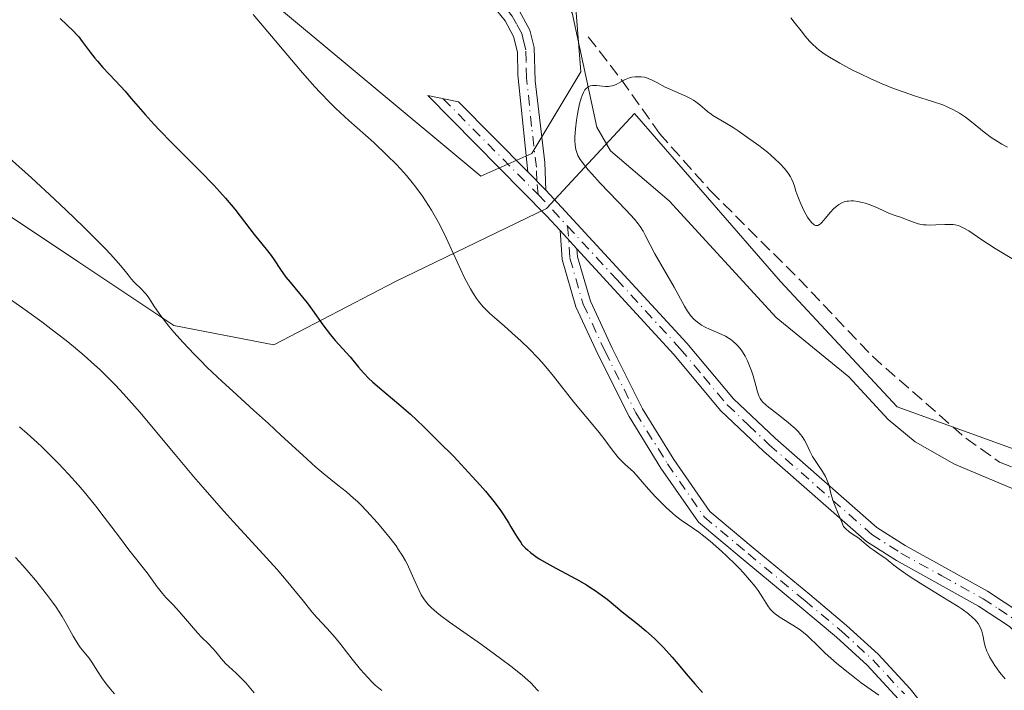
# Model space of a CAD drawing. Units: metres. Extents: x 622261 to 625747, y 4662409 to 4664783.
# Drawn here: x 622667 to 622794, y 4663437 to 4663524 of the extents above; entities that cross this region are included whole.
import ezdxf

# ---------------------------------------------------------------- set-up
doc = ezdxf.new("R2010")
doc.units = ezdxf.units.M
doc.header["$MEASUREMENT"] = 0
doc.linetypes.add('DGN Style 3', pattern=[2.307223458686699, 1.648016756204785, -0.6592067024819142])
doc.linetypes.add('DGN Style 4', pattern=[2.6384748266838614, 1.318413404963828, -0.6592067024819142, 0.001648016756204785, -0.6592067024819142])
for name, color, linetype, lineweight in [('Arbolado forestal CxS', 92, 'Continuous', 0), ('Camino Cxs', 7, 'Continuous', 0), ('Camino eje', 30, 'DGN Style 4', 13), ('Corriente natural lineal', 142, 'Continuous', 13), ('Curva de nivel maestra', 30, 'Continuous', 30), ('Curva de nivel normal', 30, 'Continuous', 0), ('Matorral CxS', 135, 'Continuous', 0), ('Senda', 7, 'DGN Style 3', 0)]:
    doc.layers.add(name, color=color, linetype=linetype, lineweight=lineweight)

msp = doc.modelspace()

# ---------------------------------------------------------------- linework, layer by layer
at = {"layer": 'Arbolado forestal CxS', "color": 92, "linetype": 'Continuous', "lineweight": 0}
for points in [[(622665.2739000004, 4663554.7775, 370.9349999999977), (622682.1863000002, 4663540.670100001, 369.9925999999978), (622726.6091, 4663503.614700001, 367.4804000000004), (622733.1908999998, 4663506.524900001, 366.6015000000043), (622739.5409000004, 4663517.112700001, 365.8812000000034), (622738.4829000002, 4663530.877699999, 368.2664999999979), (622712.0261000004, 4663559.4647, 370.1497999999993), (622694.0355000002, 4663572.170499999, 370.9634999999981), (622679.2203000003, 4663586.993100001, 371.6684999999998), (622654.8800999997, 4663620.875299999, 374.2590999999957)], [(622654.8800999997, 4663620.875299999, 374.2590999999957), (622679.2203000003, 4663586.993100001, 371.6684999999998), (622694.0355000002, 4663572.170499999, 370.9634999999981), (622712.0261000004, 4663559.4647, 370.1497999999993), (622738.4829000002, 4663530.877699999, 368.2664999999979), (622739.5409000004, 4663517.112700001, 365.8812000000034), (622733.1908999998, 4663506.524900001, 366.6015000000043), (622726.6091, 4663503.614700001, 367.4804000000004), (622682.1863000002, 4663540.670100001, 369.9925999999978), (622665.2739000004, 4663554.7775, 370.9349999999977)], [(622665.2739000004, 4663554.7775, 370.9349999999977), (622682.1863000002, 4663540.670100001, 369.9925999999978), (622726.6091, 4663503.614700001, 367.4804000000004), (622733.1908999998, 4663506.524900001, 366.6015000000043), (622739.5409000004, 4663517.112700001, 365.8812000000034), (622738.4829000002, 4663530.877699999, 368.2664999999979), (622712.0261000004, 4663559.4647, 370.1497999999993), (622694.0355000002, 4663572.170499999, 370.9634999999981), (622679.2203000003, 4663586.993100001, 371.6684999999998), (622654.8800999997, 4663620.875299999, 374.2590999999957)], [(622665.2739000004, 4663554.7775, 370.9349999999977), (622682.1863000002, 4663540.670100001, 369.9925999999978), (622726.6091, 4663503.614700001, 367.4804000000004), (622733.1908999998, 4663506.524900001, 366.6015000000043), (622739.5409000004, 4663517.112700001, 365.8812000000034), (622738.4829000002, 4663530.877699999, 368.2664999999979), (622712.0261000004, 4663559.4647, 370.1497999999993), (622694.0355000002, 4663572.170499999, 370.9634999999981), (622679.2203000003, 4663586.993100001, 371.6684999999998), (622654.8800999997, 4663620.875299999, 374.2590999999957)], [(622610.4313000003, 4663518.170299999, 378.4559000000008), (622623.6741000004, 4663515.8377, 379.6912000000011), (622637.5654999996, 4663511.7335, 380.8813999999985), (622657.4556999998, 4663503.8409, 381.2638000000007), (622674.5040999996, 4663492.475099999, 380.9348000000027), (622686.8170999996, 4663484.2667, 379.9663), (622699.7615, 4663481.7411, 377.2498999999953), (622715.5475000005, 4663489.950099999, 371.8815999999933), (622735.1217, 4663499.421900001, 366.6913999999961), (622746.4877000004, 4663511.7349, 364.9618000000046), (622765.4304999998, 4663489.9507, 363.1212999999989), (622780.5245000003, 4663473.7053, 361.5926999999938), (622795.6880999999, 4663468.246300001, 360.9397999999928), (622819.3435000004, 4663460.9681, 360.0696999999927), (622837.5395000001, 4663442.165100001, 358.3494999999967), (622847.8507000003, 4663414.263900001, 355.4575000000041), (622865.4402999999, 4663390.0021, 355.5923000000039), (622882.4234999996, 4663371.199100001, 353.747000000003), (622901.2260999996, 4663348.756899999, 352.3837000000058), (622920.6353000002, 4663320.855699999, 351.4229999999953), (622935.7987000003, 4663302.6591, 349.9559000000008), (622941.8640999999, 4663288.1019, 351.6855000000069), (622946.4753000002, 4663282.384099999, 350.9726999999984)], [(622882.4234999996, 4663371.199100001, 353.747000000003), (622865.4402999999, 4663390.0021, 355.5923000000039), (622847.8507000003, 4663414.263900001, 355.4575000000041), (622837.5395000001, 4663442.165100001, 358.3494999999967), (622819.3435000004, 4663460.9681, 360.0696999999927), (622795.6880999999, 4663468.246300001, 360.9397999999928), (622780.5245000003, 4663473.7053, 361.5926999999938), (622765.4304999998, 4663489.9507, 363.1212999999989), (622746.4877000004, 4663511.7349, 364.9618000000046), (622735.1217, 4663499.421900001, 366.6913999999961), (622715.5475000005, 4663489.950099999, 371.8815999999933), (622699.7615, 4663481.7411, 377.2498999999953), (622686.8170999996, 4663484.2667, 379.9663), (622674.5040999996, 4663492.475099999, 380.9348000000027), (622657.4556999998, 4663503.8409, 381.2638000000007)]]:
    msp.add_polyline3d(points, dxfattribs=at)
at = {"layer": 'Camino Cxs', "color": 7, "linetype": 'Continuous', "lineweight": 0, "extrusion": (0.05802422846529106, -0.05876812885393927, 0.9965839131463113), "elevation": -237566.3925445539, "flags": 128}
msp.add_lwpolyline([(3719659.36865177, 2871195.478134536), (3719659.36865177, 2871192.136177624)], dxfattribs=at)
msp.add_lwpolyline([(3719659.36865177, 2871195.478134536), (3719659.36865177, 2871192.136177624)], dxfattribs=at)
at = {"layer": 'Camino Cxs', "color": 7, "linetype": 'Continuous', "lineweight": 0, "extrusion": (0.0121974025583604, -0.01332423269656707, 0.9998368307848422), "elevation": -54175.10662766478, "flags": 128}
msp.add_lwpolyline([(622686.0690900724, 4663188.678160362), (622688.2410372422, 4663186.305949777)], dxfattribs=at)
msp.add_lwpolyline([(622686.0690900724, 4663188.678160362), (622688.2410372422, 4663186.305949777)], dxfattribs=at)
at = {"layer": 'Camino Cxs', "color": 7, "linetype": 'Continuous', "lineweight": 0}
for points in [[(622660.8101000005, 4663571.0601, 372.3568999999989), (622667.6101000002, 4663570.670100001, 372.0169000000024), (622680.8800999997, 4663568.690099999, 370.678700000004), (622684.3701, 4663567.350099999, 370.7106000000058), (622691.9401000004, 4663560.540100001, 370.2128999999986), (622702.0401, 4663552.020099999, 369.9263999999966), (622718.2200999996, 4663539.0801, 369.2148000000016), (622728.0401, 4663529.4301, 368.0310000000027), (622731.6101000002, 4663524.9901, 367.3090999999986), (622732.9501, 4663522.530099999, 366.6891000000033), (622733.5201000003, 4663520.280099999, 366.5374000000011), (622733.6501000002, 4663515.960100001, 366.3237999999984), (622734.8901000004, 4663505.390100001, 366.1968000000052), (622735.0201000003, 4663501.780099999, 366.4135999999999)], [(622732.6801000005, 4663504.1501, 366.6895999999979), (622731.3901000004, 4663516.7301, 366.8334999999934), (622731.3400999998, 4663519.690099999, 366.9471000000049), (622730.8400999998, 4663521.700099999, 367.1371999999974), (622729.7301000003, 4663523.7301, 367.5546000000031), (622726.3701, 4663527.920100001, 368.5204999999987), (622716.7301000003, 4663537.390100001, 369.1627000000008), (622700.6201, 4663550.280099999, 369.7709000000032), (622690.4600999998, 4663558.850099999, 369.9962999999989), (622683.1801000005, 4663565.4001, 370.5117000000027), (622680.2901, 4663566.5101, 370.7912999999971), (622670.1700999998, 4663568.130100001, 371.7087999999931), (622664.2500999998, 4663568.780099999, 372.3178999999946)], [(622731.6101000002, 4663524.9901, 367.3090999999986), (622732.9501, 4663522.530099999, 366.6891000000033), (622733.5201000003, 4663520.280099999, 366.5374000000011), (622733.6501000002, 4663515.960100001, 366.3237999999984), (622734.8901000004, 4663505.390100001, 366.1968000000052), (622735.0201000003, 4663501.780099999, 366.4135999999999), (622732.6801000005, 4663504.1501, 366.6895999999979), (622731.3901000004, 4663516.7301, 366.8334999999934), (622731.3400999998, 4663519.690099999, 366.9471000000049), (622730.8400999998, 4663521.700099999, 367.1371999999974), (622729.7301000003, 4663523.7301, 367.5546000000031), (622726.3701, 4663527.920100001, 368.5204999999987)], [(622795.0800999999, 4663445.2301, 363.7912999999971), (622791.0601000005, 4663447.880100001, 364.3539000000019), (622780.4200999998, 4663453.790100001, 365.1496999999945), (622776.5500999996, 4663456.280099999, 365.3709999999992), (622763.2100999998, 4663467.970100001, 366.023199999996), (622757.7001, 4663473.1801, 366.3552000000054), (622751.5800999999, 4663480.5001, 366.3815999999933), (622739.0478999997, 4663494.1895, 366.6361000000034), (622736.8765000004, 4663496.5615, 366.6941999999981), (622735.1201, 4663498.4801, 366.7311000000045), (622719.7500999998, 4663514.040100001, 368.2897999999986), (622723.7100999998, 4663513.220100001, 367.6255999999994), (622732.6801000005, 4663504.1501, 366.6895999999979), (622735.0201000003, 4663501.780099999, 366.4135999999999), (622753.2701000003, 4663481.9801, 365.8907999999938), (622759.3400999998, 4663474.7301, 365.7976999999955), (622764.7200999996, 4663469.630100001, 365.448000000004), (622777.9001000002, 4663458.0801, 364.5820999999996), (622781.5701000001, 4663455.720100001, 364.4253000000026), (622792.2301000003, 4663449.8201, 363.6760999999969), (622796.5301000001, 4663446.9801, 363.290599999993)], [(622736.8765000004, 4663496.5615, 366.6941999999981), (622735.1201, 4663498.4801, 366.7311000000045), (622719.7500999998, 4663514.040100001, 368.2897999999986), (622723.7100999998, 4663513.220100001, 367.6255999999994), (622732.6801000005, 4663504.1501, 366.6895999999979)], [(622735.0201000003, 4663501.780099999, 366.4135999999999), (622753.2701000003, 4663481.9801, 365.8907999999938), (622759.3400999998, 4663474.7301, 365.7976999999955), (622764.7200999996, 4663469.630100001, 365.448000000004), (622777.9001000002, 4663458.0801, 364.5820999999996), (622781.5701000001, 4663455.720100001, 364.4253000000026), (622792.2301000003, 4663449.8201, 363.6760999999969), (622796.5301000001, 4663446.9801, 363.290599999993), (622801.7200999996, 4663441.7301, 362.7382000000071), (622805.9200999998, 4663438.0001, 362.6848999999929), (622810.0601000005, 4663435.050100001, 362.4755000000005), (622812.0500999996, 4663432.7501, 362.5608000000066), (622816.1901000004, 4663425.5001, 362.1500999999989), (622819.0301000001, 4663415.440099999, 361.684500000003), (622824.5701000001, 4663398.340100001, 361.4951000000001), (622827.5301000001, 4663390.280099999, 361.1055000000051), (622828.9001000002, 4663385.5001, 361.0439000000042), (622831.3601000002, 4663379.5701, 361.0409999999974), (622838.6901000004, 4663366.520099999, 360.8822999999975)], [(622780.6963000001, 4663435.847100001, 369.710500000001), (622776.6481, 4663440.221700001, 369.4716999999946), (622772.6608999996, 4663443.882099999, 369.3555000000051), (622767.9178999999, 4663447.8347, 369.3010999999969), (622760.5749000004, 4663453.9209, 369.8130999999994), (622754.7808999997, 4663458.771500001, 369.7983999999997), (622749.9272999996, 4663465.782500001, 369.3411999999953), (622745.7887000004, 4663472.4573, 368.8934000000008), (622741.7927000001, 4663480.4495, 368.0408000000025), (622738.9101, 4663486.683900001, 367.4529999999941), (622737.1398999998, 4663492.811899999, 366.9637999999977), (622736.8765000004, 4663496.5615, 366.6941999999981), (622739.0478999997, 4663494.1895, 366.6361000000034), (622739.1201, 4663493.1635, 366.715200000006), (622740.7893000003, 4663487.3851, 367.0292000000045), (622743.5953000003, 4663481.316500001, 367.5234999999957), (622747.5367000002, 4663473.433499999, 368.4548000000068), (622751.6004999997, 4663466.8793, 368.8892999999953), (622756.2717000004, 4663460.1317, 369.3390999999974), (622761.8548999997, 4663455.4575, 369.3496000000014), (622769.1963000001, 4663449.3729, 368.8690000000061), (622773.9781, 4663445.387900001, 368.9052999999985), (622778.0607000003, 4663441.639900001, 369.0032999999967), (622782.2147000004, 4663437.150900001, 369.2998999999982), (622784.8535000002, 4663433.8355, 369.3098000000027)], [(622780.6963000001, 4663435.847100001, 369.710500000001), (622776.6481, 4663440.221700001, 369.4716999999946), (622772.6608999996, 4663443.882099999, 369.3555000000051), (622767.9178999999, 4663447.8347, 369.3010999999969), (622760.5749000004, 4663453.9209, 369.8130999999994), (622754.7808999997, 4663458.771500001, 369.7983999999997), (622749.9272999996, 4663465.782500001, 369.3411999999953), (622745.7887000004, 4663472.4573, 368.8934000000008), (622741.7927000001, 4663480.4495, 368.0408000000025), (622738.9101, 4663486.683900001, 367.4529999999941), (622737.1398999998, 4663492.811899999, 366.9637999999977), (622736.8765000004, 4663496.5615, 366.6941999999981)], [(622739.0478999997, 4663494.1895, 366.6361000000034), (622739.1201, 4663493.1635, 366.715200000006), (622740.7893000003, 4663487.3851, 367.0292000000045), (622743.5953000003, 4663481.316500001, 367.5234999999957), (622747.5367000002, 4663473.433499999, 368.4548000000068), (622751.6004999997, 4663466.8793, 368.8892999999953), (622756.2717000004, 4663460.1317, 369.3390999999974), (622761.8548999997, 4663455.4575, 369.3496000000014), (622769.1963000001, 4663449.3729, 368.8690000000061), (622773.9781, 4663445.387900001, 368.9052999999985), (622778.0607000003, 4663441.639900001, 369.0032999999967), (622782.2147000004, 4663437.150900001, 369.2998999999982), (622784.8535000002, 4663433.8355, 369.3098000000027)], [(622836.8300999999, 4663365.2401, 361.3635999999969), (622829.3300999999, 4663378.5801, 361.2859000000026), (622826.7701000003, 4663384.7601, 361.398199999996), (622825.3901000004, 4663389.5801, 361.4489000000031), (622822.4401000004, 4663397.600099999, 361.8608999999997), (622816.8701, 4663414.790100001, 362.1598999999987), (622814.1001000004, 4663424.620100001, 362.5893999999971), (622810.2100999998, 4663431.440099999, 363.0893000000069), (622808.5301000001, 4663433.370100001, 363.1548999999941), (622804.5201000003, 4663436.2401, 363.3089000000036), (622800.1700999998, 4663440.090100001, 363.2973999999958), (622795.0800999999, 4663445.2301, 363.7912999999971), (622791.0601000005, 4663447.880100001, 364.3539000000019), (622780.4200999998, 4663453.790100001, 365.1496999999945), (622776.5500999996, 4663456.280099999, 365.3709999999992), (622763.2100999998, 4663467.970100001, 366.023199999996), (622757.7001, 4663473.1801, 366.3552000000054), (622751.5800999999, 4663480.5001, 366.3815999999933), (622739.0478999997, 4663494.1895, 366.6361000000034)]]:
    msp.add_polyline3d(points, dxfattribs=at)
at = {"layer": 'Camino eje', "color": 30, "linetype": 'DGN Style 4', "lineweight": 13, "extrusion": (0.7123965817323392, 0.7012589048558053, 0.02696402597007931), "elevation": 3713965.212324969, "flags": 128}
msp.add_lwpolyline([(2886631.576569995, -99811.86997879032), (2886625.198386231, -99812.42237964076), (2886614.114148519, -99813.11203039462)], dxfattribs=at)
at = {"layer": 'Camino eje', "color": 30, "linetype": 'DGN Style 4', "lineweight": 13, "extrusion": (0.4946023295021474, 0.4454996853588695, 0.7462563674744742), "elevation": 2385867.61328075, "flags": 128}
msp.add_lwpolyline([(3048335.312027646, -2674196.862057468), (3048333.797017419, -2674196.955949435), (3048329.711348314, -2674197.018744383)], dxfattribs=at)
at = {"layer": 'Camino eje', "color": 30, "linetype": 'DGN Style 4', "lineweight": 13}
for points in [[(622734.0040999996, 4663501.208900001, 366.6340000000055), (622733.8501000004, 4663502.965100001, 366.523000000001), (622733.7851, 4663504.770099999, 366.4499999999971), (622733.1651, 4663510.0551, 366.3754999999946), (622732.5201000003, 4663516.345100001, 366.5016999999934), (622732.4550999999, 4663518.505100001, 366.579700000002), (622732.4301000005, 4663519.985099999, 366.6396999999997), (622732.1801000005, 4663520.9901, 366.7453999999998), (622731.8951000003, 4663522.1151, 366.8601999999955), (622731.2251000004, 4663523.345100001, 367.163400000005), (622730.6700999998, 4663524.360099999, 367.4124000000011), (622728.8850999996, 4663526.5801, 367.9049999999988), (622727.2050999999, 4663528.675100001, 368.1882000000041), (622717.4751000004, 4663538.235099999, 369.247000000003), (622709.3850999996, 4663544.7051, 369.551999999996), (622701.3300999999, 4663551.1501, 369.8295999999973), (622691.2001, 4663559.6951, 370.0901000000013), (622683.7751000002, 4663566.3751, 370.5849000000017), (622680.5850999998, 4663567.600099999, 370.6416999999929), (622675.5251000002, 4663568.4101, 371.1751999999979), (622668.8901000004, 4663569.4001, 371.8920999999973), (622665.9301000005, 4663569.725099999, 372.1055000000051)], [(622737.8393000001, 4663497.125700001, 366.5296999999992), (622738.1299000002, 4663492.987700001, 366.8289999999979), (622739.8497000001, 4663487.034499999, 367.2366999999941), (622742.6941000001, 4663480.882900001, 367.7529000000068), (622746.6627000002, 4663472.945499999, 368.6741000000038), (622750.7638999998, 4663466.330900001, 369.109500000006), (622755.5263, 4663459.4517, 369.5700999999972), (622761.2149, 4663454.689099999, 369.5718999999954), (622768.5571, 4663448.603700001, 369.0970999999991), (622773.3195000002, 4663444.6349, 369.133600000001), (622777.3545000004, 4663440.9307, 369.2369000000036), (622781.4555000003, 4663436.499100001, 369.4928999999975)], [(622737.8393000001, 4663497.125700001, 366.5296999999992), (622744.1951000001, 4663490.2301, 366.317200000005), (622752.4250999996, 4663481.2401, 366.1284000000014), (622755.4600999998, 4663477.6151, 366.1858000000066), (622758.5201000003, 4663473.9551, 366.0801999999967), (622761.2751000002, 4663471.350099999, 365.8834999999963), (622763.9650999998, 4663468.800100001, 365.7366000000038), (622777.2251000004, 4663457.1801, 364.9752000000008), (622780.9951, 4663454.755100001, 364.7853000000032), (622786.3151000004, 4663451.800100001, 364.4578000000038), (622791.6451000003, 4663448.850099999, 364.0108999999939), (622793.6551000001, 4663447.5251, 363.8496000000014), (622795.8051000005, 4663446.1051, 363.5328000000009)]]:
    msp.add_polyline3d(points, dxfattribs=at)
at = {"layer": 'Corriente natural lineal', "color": 142, "linetype": 'Continuous', "lineweight": 13}
msp.add_polyline3d([(622723.6201, 4663543.9801, 368.8833000000013), (622731.2301000003, 4663535.420100001, 368.187699999995), (622738.4101, 4663524.770099999, 366.9891000000061), (622741.6401000004, 4663509.950099999, 364.8050999999978), (622743.3800999997, 4663506.880100001, 364.3524999999936), (622750.9901000002, 4663500.4101, 364.0660999999964), (622764.8601000002, 4663485.300100001, 362.911500000002), (622774.2701000003, 4663477.5801, 362.0043000000005), (622779.3501000004, 4663472.0701, 361.5610000000015), (622782.8701, 4663469.1601, 361.2486000000063), (622787.9700999996, 4663466.270099999, 361.0492999999988), (622795.6300999997, 4663463.020099999, 360.5038999999961)], dxfattribs=at)
at = {"layer": 'Curva de nivel maestra', "color": 30, "linetype": 'Continuous', "lineweight": 30, "elevation": 375, "flags": 128}
msp.add_lwpolyline([(622672.1100000005, 4663524.020099999), (622673.8200000003, 4663522.4101), (622674.2800000003, 4663521.920100001), (622674.5099999999, 4663521.6601), (622674.9699999997, 4663521.0701), (622675.9800000006, 4663519.6801), (622676.5899999999, 4663518.9001), (622676.9199999999, 4663518.5001), (622677.6500000004, 4663517.6801), (622679.2699999996, 4663515.950099999), (622680.5099999999, 4663514.610099999), (622681.2999999998, 4663513.690099999), (622683.0999999996, 4663511.5801), (622684.2699999996, 4663510.290100001), (622684.9600000001, 4663509.550100001), (622686.5700000003, 4663507.9101), (622690.2400000002, 4663504.2401), (622691.9900000002, 4663502.420100001), (622692.79, 4663501.5701), (622693.5099999999, 4663500.7601), (622694.75, 4663499.3101), (622695.4299999997, 4663498.440099999), (622697.2300000006, 4663496.0601), (622697.8200000003, 4663495.3101), (622698.8099999996, 4663494.140100001), (622699.4400000004, 4663493.340100001), (622699.8399999999, 4663492.770099999), (622700.6500000004, 4663491.5101), (622701.3499999996, 4663490.520099999), (622701.8799999999, 4663489.850099999), (622703.0999999996, 4663488.420100001), (622704.0999999996, 4663487.1801), (622704.7800000003, 4663486.2601), (622706.1500000004, 4663484.340100001), (622707.1200000001, 4663483.030099999), (622707.7199999997, 4663482.300100001), (622709.6500000004, 4663480.200099999), (622710.7599999999, 4663478.870100001), (622711.4000000004, 4663478.130100001), (622712.1500000004, 4663477.350099999), (622712.5700000003, 4663476.950099999), (622713.5199999996, 4663476.110099999), (622715.9600000001, 4663474.0701), (622717.4800000006, 4663472.7401), (622718.3200000003, 4663471.970100001), (622719.2199999997, 4663471.120100001), (622721.1299999999, 4663469.2401), (622723.0800000001, 4663467.2601), (622725.4900000002, 4663464.700099999), (622726.5199999996, 4663463.540100001), (622727.1900000004, 4663462.770099999), (622728.29, 4663461.440099999), (622729.1200000001, 4663460.350099999), (622729.5499999998, 4663459.720100001), (622730.2199999997, 4663458.6501), (622730.5, 4663458.170100001), (622731, 4663457.280099999), (622731.3700000001, 4663456.670100001), (622731.7599999999, 4663456.110099999), (622731.9699999997, 4663455.840100001), (622732.3899999997, 4663455.380100001), (622732.6299999999, 4663455.1601), (622733.0300000003, 4663454.8201), (622733.7400000002, 4663454.300100001), (622734.1600000003, 4663454.030099999), (622735.1500000004, 4663453.440099999), (622736.3300000001, 4663452.790100001), (622738.9900000002, 4663451.360099999), (622740.2699999996, 4663450.630100001), (622740.8600000005, 4663450.270099999), (622741.4000000004, 4663449.920100001), (622742.3600000005, 4663449.2301), (622742.9500000002, 4663448.780099999), (622744.0599999996, 4663447.870100001), (622744.9199999999, 4663447.1601), (622746.8899999997, 4663445.600099999), (622747.9800000006, 4663444.700099999), (622749.0999999996, 4663443.6801), (622749.6699999999, 4663443.120100001), (622750.25, 4663442.530099999), (622751.3799999999, 4663441.270099999), (622752.1100000005, 4663440.420100001), (622753.4500000002, 4663438.8101), (622754.2999999998, 4663437.800100001), (622755.3099999996, 4663436.670100001)], dxfattribs=at)
at = {"layer": 'Curva de nivel normal', "color": 30, "linetype": 'Continuous', "lineweight": 0, "flags": 128}
for points, elevation in [([(622697.0999999996, 4663524.5701), (622703.5099999999, 4663517.0101), (622705.1100000005, 4663515.1801), (622705.79, 4663514.4301), (622707.0199999996, 4663513.1501), (622707.8099999996, 4663512.390100001), (622709.5099999999, 4663510.840100001), (622712.7300000006, 4663507.950099999), (622714.4800000006, 4663506.290100001), (622715.6200000001, 4663505.140100001), (622716.1699999999, 4663504.550100001), (622716.9600000001, 4663503.670100001), (622717.7000000002, 4663502.780099999), (622718.1600000003, 4663502.190099999), (622719.0300000003, 4663501.0001), (622719.4400000004, 4663500.4001), (622720.1900000004, 4663499.210100001), (622720.8799999999, 4663498.0101), (622721.3200000003, 4663497.210100001), (622722.1200000001, 4663495.610099999), (622724.5, 4663490.450099999), (622725, 4663489.460100001), (622725.2599999999, 4663488.9901), (622725.6399999997, 4663488.340100001), (622726.04, 4663487.7501), (622726.3099999996, 4663487.390100001), (622726.8700000001, 4663486.720100001), (622727.1600000003, 4663486.4101), (622727.75, 4663485.8201), (622728.3600000005, 4663485.270099999), (622729.6600000003, 4663484.1501), (622731.0599999996, 4663482.920100001), (622731.79, 4663482.2501), (622732.8799999999, 4663481.190099999), (622733.9600000001, 4663480.0701), (622734.4900000002, 4663479.4901), (622735, 4663478.890100001), (622735.9900000002, 4663477.690099999), (622738.6299999999, 4663474.3201), (622741.7400000002, 4663470.600099999), (622742.3799999999, 4663469.770099999), (622743.5999999996, 4663468.140100001), (622744.4299999997, 4663467.100099999), (622744.9299999997, 4663466.5701), (622745.2300000006, 4663466.280099999), (622746.3499999996, 4663465.280099999), (622746.7000000002, 4663464.9101), (622747.4900000002, 4663463.9801), (622748.2999999998, 4663463.050100001), (622749.2400000002, 4663462.030099999), (622749.7699999996, 4663461.4801), (622750.5899999999, 4663460.670100001), (622751.4100000003, 4663459.920100001), (622751.8099999996, 4663459.590100001), (622752.5499999998, 4663459.020099999), (622754.0099999999, 4663458.030099999), (622754.8300000001, 4663457.450099999), (622755.2800000003, 4663457.110099999), (622756.29, 4663456.300100001), (622757.7599999999, 4663455.0101), (622758.5099999999, 4663454.3201), (622759.5800000001, 4663453.2601), (622760.0899999999, 4663452.7501), (622760.5599999996, 4663452.2401), (622761.4000000004, 4663451.290100001), (622762.1100000005, 4663450.420100001), (622762.5099999999, 4663449.890100001), (622763.1399999997, 4663448.970100001), (622763.7699999996, 4663447.940099999), (622764.0800000001, 4663447.5101), (622764.4800000006, 4663447.100099999), (622764.7400000002, 4663446.880100001), (622765.3899999997, 4663446.4301), (622767, 4663445.420100001), (622767.8099999996, 4663444.890100001), (622768.1900000004, 4663444.620100001), (622768.8600000005, 4663444.0801), (622769.2699999996, 4663443.700099999), (622770.0899999999, 4663442.890100001), (622771.2100000001, 4663441.800100001), (622772.6799999997, 4663440.5101), (622773.7699999996, 4663439.600099999), (622775.2100000001, 4663438.460100001), (622775.8600000005, 4663437.960100001), (622776.7199999997, 4663437.340100001), (622778.1399999997, 4663436.3301)], 370), ([(622794.8300000001, 4663507.350099999), (622794.0700000003, 4663507.7601), (622793.5999999996, 4663508.040100001), (622792.7199999997, 4663508.610099999), (622791.7999999998, 4663509.290100001), (622790.1399999997, 4663510.6501), (622789.3600000005, 4663511.2601), (622788.9699999997, 4663511.530099999), (622788.5899999999, 4663511.780099999), (622787.8099999996, 4663512.220100001), (622787, 4663512.600099999), (622786.4199999999, 4663512.8301), (622785.1200000001, 4663513.280099999), (622784.3899999997, 4663513.5101), (622782.7800000003, 4663514.030099999), (622781.4500000002, 4663514.470100001), (622780.0499999998, 4663514.970100001), (622779.3300000001, 4663515.2501), (622778.5999999996, 4663515.550100001), (622777.1200000001, 4663516.200099999), (622775.6799999997, 4663516.890100001), (622774.7599999999, 4663517.350099999), (622773.1100000005, 4663518.2301), (622771.7599999999, 4663519.0101), (622771.2000000002, 4663519.380100001), (622770.4400000004, 4663519.9301), (622770.0999999996, 4663520.210100001), (622769.4699999997, 4663520.800100001), (622769.1699999999, 4663521.110099999), (622768.5999999996, 4663521.7601), (622768.25, 4663522.210100001), (622767.2000000002, 4663523.5701), (622766.75, 4663524.110099999)], 370), ([(622794.5, 4663438.440099999), (622793.79, 4663439.340100001), (622793.1799999997, 4663440.190099999), (622792.9400000004, 4663440.540100001), (622792.54, 4663441.220100001), (622792.2999999998, 4663441.700099999), (622792.1600000003, 4663442.030099999), (622791.9400000004, 4663442.6601), (622791.79, 4663443.210100001), (622791.6200000001, 4663444.140100001), (622791.5, 4663444.630100001), (622791.4199999999, 4663444.850099999), (622791.2800000003, 4663445.1601), (622791, 4663445.640100001), (622790.6100000005, 4663446.110099999), (622790.3399999999, 4663446.380100001), (622789.7699999996, 4663446.870100001), (622788.9500000002, 4663447.470100001), (622788.4299999997, 4663447.8201), (622786.4600000001, 4663449.0601), (622783.4900000002, 4663450.870100001), (622782.1900000004, 4663451.690099999), (622781.6500000004, 4663452.050100001), (622780.7699999996, 4663452.6801), (622780.0899999999, 4663453.210100001), (622779.3799999999, 4663453.790100001), (622779.0599999996, 4663454.040100001), (622778.3399999999, 4663454.550100001), (622777.4199999999, 4663455.1601), (622777.0099999999, 4663455.450099999), (622776.5, 4663455.870100001), (622775.8899999997, 4663456.4101), (622775.5599999996, 4663456.670100001), (622774.6299999999, 4663457.300100001), (622774.3200000003, 4663457.520099999), (622773.8200000003, 4663457.940099999), (622773.5599999996, 4663458.190099999), (622773.3600000005, 4663458.7601), (622772.9900000002, 4663459.690099999), (622772.3899999997, 4663461.050100001), (622772.1699999999, 4663461.610099999), (622772.0899999999, 4663461.9001), (622771.9500000002, 4663462.4901), (622771.7599999999, 4663463.3101), (622771.6399999997, 4663463.7301), (622771.3899999997, 4663464.360099999), (622771.2300000006, 4663464.6801), (622770.8399999999, 4663465.3201), (622769.9699999997, 4663466.610099999), (622769.5700000003, 4663467.280099999), (622769.2300000006, 4663467.970100001), (622768.79, 4663468.9101), (622768.5300000003, 4663469.390100001), (622768.2100000001, 4663469.880100001), (622768.0199999996, 4663470.130100001), (622767.7000000002, 4663470.5101), (622767.3300000001, 4663470.890100001), (622767.0599999996, 4663471.140100001), (622766.4699999997, 4663471.6501), (622765.54, 4663472.380100001), (622764.3600000005, 4663473.270099999), (622763.8600000005, 4663473.6601), (622763.5599999996, 4663473.920100001), (622763.0899999999, 4663474.380100001), (622762.9699999997, 4663474.520099999), (622762.7800000003, 4663474.790100001), (622762.6299999999, 4663475.0601), (622762.5499999998, 4663475.2501), (622762.4199999999, 4663475.6501), (622762.2000000002, 4663476.460100001), (622761.8700000001, 4663477.7301), (622761.6600000003, 4663478.390100001), (622761.3300000001, 4663479.2601), (622761.1299999999, 4663479.690099999), (622760.8200000003, 4663480.290100001), (622760.4800000006, 4663480.850099999), (622760.2999999998, 4663481.110099999), (622759.9100000003, 4663481.5801), (622759.7100000001, 4663481.800100001), (622759.29, 4663482.190099999), (622758.9800000006, 4663482.4301), (622758.7599999999, 4663482.5801), (622758.2999999998, 4663482.850099999), (622757.4400000004, 4663483.2601), (622756.2300000006, 4663483.770099999), (622755.6600000003, 4663484.040100001), (622755.1900000004, 4663484.300100001), (622754.9600000001, 4663484.450099999), (622754.6399999997, 4663484.6801), (622754.1900000004, 4663485.0801), (622753.7699999996, 4663485.550100001), (622753.5700000003, 4663485.8201), (622753.3700000001, 4663486.110099999), (622752.9800000006, 4663486.7501), (622751.6500000004, 4663489.200099999), (622749.1500000004, 4663493.540100001), (622748.5300000003, 4663494.700099999), (622747.9000000004, 4663495.940099999), (622747.6200000001, 4663496.460100001), (622747.2199999997, 4663497.100099999), (622746.9800000006, 4663497.440099999), (622746.5, 4663498.020099999), (622745.4299999997, 4663499.200099999), (622742.0499999998, 4663502.700099999), (622740.9600000001, 4663503.890100001), (622740.4900000002, 4663504.4301), (622739.9600000001, 4663505.0701), (622739.75, 4663505.360099999), (622739.4699999997, 4663505.770099999), (622739.1799999997, 4663506.290100001), (622739.0800000001, 4663506.540100001), (622738.9100000003, 4663507.050100001), (622738.8099999996, 4663507.6501), (622738.7800000003, 4663508.1801), (622738.7800000003, 4663508.670100001), (622738.8499999996, 4663509.7501), (622738.9800000006, 4663510.880100001), (622739.0999999996, 4663511.630100001), (622739.1900000004, 4663512.110099999), (622739.3799999999, 4663512.9901), (622739.5899999999, 4663513.7301), (622739.7000000002, 4663514.050100001), (622739.8799999999, 4663514.460100001), (622740.0800000001, 4663514.790100001), (622740.2000000002, 4663514.9301), (622740.4400000004, 4663515.1501), (622740.5800000001, 4663515.2301), (622740.7999999998, 4663515.3101), (622741.04, 4663515.360099999), (622741.2100000001, 4663515.370100001), (622741.5800000001, 4663515.360099999), (622742.75, 4663515.2301), (622743.1399999997, 4663515.2301), (622743.3300000001, 4663515.2501), (622743.5999999996, 4663515.300100001), (622743.7699999996, 4663515.350099999), (622744.1100000005, 4663515.4901), (622744.4299999997, 4663515.6501), (622745.0499999998, 4663516.0001), (622745.5, 4663516.2301), (622745.7199999997, 4663516.3201), (622746.1699999999, 4663516.4301), (622746.5999999996, 4663516.4901), (622746.8799999999, 4663516.4901), (622747.3799999999, 4663516.470100001), (622747.7999999998, 4663516.420100001), (622747.9900000002, 4663516.380100001), (622748.29, 4663516.280099999), (622748.79, 4663516.0601), (622749.4100000003, 4663515.7301), (622750.4699999997, 4663515.1601), (622751.0800000001, 4663514.860099999), (622753.1500000004, 4663513.960100001), (622753.8200000003, 4663513.620100001), (622754.1299999999, 4663513.440099999), (622754.4299999997, 4663513.2401), (622754.9800000006, 4663512.8301), (622755.9500000002, 4663511.9901), (622756.4199999999, 4663511.620100001), (622756.6500000004, 4663511.460100001), (622757.1500000004, 4663511.1601), (622758.4100000003, 4663510.440099999), (622759.2599999999, 4663509.920100001), (622759.9400000004, 4663509.470100001), (622761.4500000002, 4663508.420100001), (622762.6200000001, 4663507.5601), (622763.7199999997, 4663506.700099999), (622764.2100000001, 4663506.300100001), (622764.6500000004, 4663505.9101), (622765.3799999999, 4663505.220100001), (622765.9500000002, 4663504.610099999), (622766.25, 4663504.2301), (622766.4199999999, 4663503.9901), (622766.7000000002, 4663503.530099999), (622766.8200000003, 4663503.280099999), (622767.04, 4663502.790100001), (622767.2100000001, 4663502.300100001), (622767.4199999999, 4663501.6501), (622767.5300000003, 4663501.3201), (622767.8200000003, 4663500.550100001), (622768.0300000003, 4663500.040100001), (622768.4800000006, 4663499.090100001), (622768.9299999997, 4663498.3101), (622769.1399999997, 4663497.9801), (622769.4800000006, 4663497.5701), (622769.6799999997, 4663497.380100001), (622769.79, 4663497.300100001), (622769.9600000001, 4663497.2301), (622770.1399999997, 4663497.210100001), (622770.2400000002, 4663497.2301), (622770.4600000001, 4663497.3301), (622770.5800000001, 4663497.4101), (622770.7699999996, 4663497.590100001), (622771.2000000002, 4663498.100099999), (622771.8899999997, 4663498.960100001), (622772.29, 4663499.390100001), (622772.7400000002, 4663499.780099999), (622772.9699999997, 4663499.950099999), (622773.3399999999, 4663500.1601), (622773.7400000002, 4663500.300100001), (622774.0099999999, 4663500.360099999), (622774.2000000002, 4663500.380100001), (622774.5800000001, 4663500.4001), (622774.8600000005, 4663500.4001), (622775.4400000004, 4663500.3301), (622776, 4663500.210100001), (622776.3600000005, 4663500.110099999), (622777.04, 4663499.880100001), (622777.9800000006, 4663499.5001), (622778.9800000006, 4663499.030099999), (622779.4400000004, 4663498.8301), (622780.1299999999, 4663498.5701), (622781.0899999999, 4663498.2401), (622781.5899999999, 4663498.050100001), (622782.6500000004, 4663497.630100001), (622783.25, 4663497.440099999), (622783.9199999999, 4663497.3101), (622784.29, 4663497.280099999), (622784.6799999997, 4663497.270099999), (622785.5199999996, 4663497.300100001), (622786.6799999997, 4663497.350099999), (622787.2400000002, 4663497.360099999), (622787.7800000003, 4663497.3201), (622788.04, 4663497.280099999), (622788.4100000003, 4663497.190099999), (622788.6399999997, 4663497.120100001), (622789.0899999999, 4663496.920100001), (622789.79, 4663496.520099999), (622791.4900000002, 4663495.360099999), (622793.2300000006, 4663494.2401), (622795.79, 4663492.6601)], 365), ([(622665.5599999996, 4663505.920100001), (622668.3899999997, 4663503.380100001), (622671.3600000005, 4663500.640100001), (622672.9000000004, 4663499.1801), (622675.1200000001, 4663497.040100001), (622677.0899999999, 4663495.090100001), (622677.9199999999, 4663494.2501), (622678.6200000001, 4663493.5101), (622679.6799999997, 4663492.3301), (622680.1900000004, 4663491.720100001), (622680.9000000004, 4663490.8201), (622681.3200000003, 4663490.300100001), (622681.7400000002, 4663489.840100001), (622682.6200000001, 4663488.970100001), (622683.0300000003, 4663488.530099999), (622683.2300000006, 4663488.3101), (622683.5800000001, 4663487.840100001), (622684.3300000001, 4663486.690099999), (622685.1399999997, 4663485.520099999), (622686.1799999997, 4663484.1601), (622686.8399999999, 4663483.370100001), (622688.0199999996, 4663482.030099999), (622689.4500000002, 4663480.520099999), (622690.2699999996, 4663479.700099999), (622691.1600000003, 4663478.8301), (622693.0899999999, 4663477.0101), (622694.4500000002, 4663475.7601), (622697.1600000003, 4663473.280099999), (622699.0700000003, 4663471.550100001), (622700.75, 4663470.0001), (622703.5199999996, 4663467.4301), (622705.2400000002, 4663465.890100001), (622706.2699999996, 4663465.020099999), (622708.0700000003, 4663463.5701), (622709.1900000004, 4663462.6801), (622710.1100000005, 4663461.890100001), (622710.6699999999, 4663461.380100001), (622711.0300000003, 4663461.0101), (622711.8099999996, 4663460.200099999), (622713.1500000004, 4663458.710100001), (622713.8399999999, 4663457.9001), (622714.8399999999, 4663456.690099999), (622715.6100000005, 4663455.6801), (622715.9500000002, 4663455.200099999), (622716.4199999999, 4663454.4801), (622716.8499999996, 4663453.7501), (622717.0499999998, 4663453.380100001), (622717.4199999999, 4663452.600099999), (622718.1100000005, 4663451.020099999), (622718.5899999999, 4663449.9301), (622718.8700000001, 4663449.360099999), (622719.0300000003, 4663449.090100001), (622719.29, 4663448.700099999), (622719.5999999996, 4663448.300100001), (622719.79, 4663448.090100001), (622720.2199999997, 4663447.6601), (622720.8899999997, 4663447.0701), (622721.3899999997, 4663446.6801), (622722.54, 4663445.8201), (622726.6799999997, 4663442.890100001), (622729.3099999996, 4663440.970100001), (622730.4699999997, 4663440.090100001), (622731.9400000004, 4663438.920100001), (622732.7000000002, 4663438.270099999), (622733.0199999996, 4663437.970100001), (622733.5599999996, 4663437.4301), (622733.8700000001, 4663437.0801), (622734.0499999998, 4663436.850099999)], 380), ([(622713.75, 4663436.9301), (622712.9199999999, 4663437.6501), (622712.5300000003, 4663438.030099999), (622711.9400000004, 4663438.630100001), (622711.0099999999, 4663439.690099999), (622709.9500000002, 4663441.0101), (622708.4400000004, 4663442.920100001), (622707.7100000001, 4663443.8101), (622706.6699999999, 4663444.970100001), (622705.3600000005, 4663446.390100001), (622704.7000000002, 4663447.1501), (622703.6100000005, 4663448.5101), (622702.3799999999, 4663450.050100001), (622701.6100000005, 4663450.970100001), (622700.2000000002, 4663452.610099999), (622697.4400000004, 4663455.6501), (622694.5199999996, 4663458.850099999), (622692.9600000001, 4663460.5801), (622690.5700000003, 4663463.300100001), (622689.3700000001, 4663464.700099999), (622687.0099999999, 4663467.530099999), (622683.9400000004, 4663471.220100001), (622682.4500000002, 4663472.970100001), (622681, 4663474.630100001), (622680.2999999998, 4663475.4101), (622679.2599999999, 4663476.5101), (622678.5800000001, 4663477.210100001), (622677.2300000006, 4663478.540100001), (622676.5599999996, 4663479.170100001), (622675.2100000001, 4663480.370100001), (622673.8300000001, 4663481.540100001), (622672.8899999997, 4663482.300100001), (622670.9000000004, 4663483.840100001), (622669.7300000006, 4663484.720100001), (622667.2800000003, 4663486.4901), (622664.8200000003, 4663488.210100001)], 385), ([(622697.2199999997, 4663436.6601), (622696.1399999997, 4663437.940099999), (622695.6500000004, 4663438.4801), (622694.9100000003, 4663439.190099999), (622693.9699999997, 4663440.040100001), (622693.54, 4663440.460100001), (622692.9600000001, 4663441.100099999), (622692.25, 4663441.970100001), (622691.8799999999, 4663442.390100001), (622691.2999999998, 4663442.9901), (622690.4299999997, 4663443.850099999), (622689.9500000002, 4663444.360099999), (622687.5300000003, 4663447.1801), (622686.7699999996, 4663447.9901), (622685.8099999996, 4663448.9801), (622685.3499999996, 4663449.5001), (622684.6900000004, 4663450.380100001), (622683.8200000003, 4663451.610099999), (622683.3899999997, 4663452.200099999), (622681.0099999999, 4663455.170100001), (622679.7800000003, 4663456.800100001), (622677.8099999996, 4663459.4301), (622676.7199999997, 4663460.8301), (622675.2100000001, 4663462.690099999), (622674.4199999999, 4663463.610099999), (622673.1900000004, 4663465.0001), (622671.8899999997, 4663466.380100001), (622671.2100000001, 4663467.0801), (622669.79, 4663468.470100001), (622669.1399999997, 4663469.0801), (622667.8200000003, 4663470.270099999), (622666.8200000003, 4663471.130100001)], 390), ([(622679.1500000004, 4663436.520099999), (622678.4100000003, 4663437.360099999), (622678.0499999998, 4663437.800100001), (622677.4900000002, 4663438.5801), (622676.9199999999, 4663439.470100001), (622676.2000000002, 4663440.620100001), (622675.8600000005, 4663441.120100001), (622675.3899999997, 4663441.720100001), (622674.75, 4663442.5001), (622674.4000000004, 4663443.0001), (622673.8099999996, 4663444.0001), (622672.8899999997, 4663445.640100001), (622672.3600000005, 4663446.530099999), (622671.5800000001, 4663447.7401), (622671.1299999999, 4663448.380100001), (622670.3499999996, 4663449.420100001), (622668.9000000004, 4663451.2301), (622667.2599999999, 4663453.1601), (622666.3399999999, 4663454.200099999)], 395)]:
    msp.add_lwpolyline(points, dxfattribs=dict(at, elevation=elevation))
at = {"layer": 'Matorral CxS', "color": 135, "linetype": 'Continuous', "lineweight": 0}
for points in [[(622610.4313000003, 4663518.170299999, 378.4559000000008), (622623.6741000004, 4663515.8377, 379.6912000000011), (622637.5654999996, 4663511.7335, 380.8813999999985), (622657.4556999998, 4663503.8409, 381.2638000000007), (622674.5040999996, 4663492.475099999, 380.9348000000027), (622686.8170999996, 4663484.2667, 379.9663), (622699.7615, 4663481.7411, 377.2498999999953), (622715.5475000005, 4663489.950099999, 371.8815999999933), (622735.1217, 4663499.421900001, 366.6913999999961), (622746.4877000004, 4663511.7349, 364.9618000000046), (622765.4304999998, 4663489.9507, 363.1212999999989), (622780.5245000003, 4663473.7053, 361.5926999999938), (622795.6880999999, 4663468.246300001, 360.9397999999928), (622819.3435000004, 4663460.9681, 360.0696999999927), (622837.5395000001, 4663442.165100001, 358.3494999999967), (622847.8507000003, 4663414.263900001, 355.4575000000041), (622865.4402999999, 4663390.0021, 355.5923000000039), (622882.4234999996, 4663371.199100001, 353.747000000003), (622901.2260999996, 4663348.756899999, 352.3837000000058), (622920.6353000002, 4663320.855699999, 351.4229999999953), (622935.7987000003, 4663302.6591, 349.9559000000008), (622941.8640999999, 4663288.1019, 351.6855000000069), (622946.4753000002, 4663282.384099999, 350.9726999999984)], [(622657.4556999998, 4663503.8409, 381.2638000000007), (622674.5040999996, 4663492.475099999, 380.9348000000027), (622686.8170999996, 4663484.2667, 379.9663), (622699.7615, 4663481.7411, 377.2498999999953), (622715.5475000005, 4663489.950099999, 371.8815999999933), (622735.1217, 4663499.421900001, 366.6913999999961), (622746.4877000004, 4663511.7349, 364.9618000000046), (622765.4304999998, 4663489.9507, 363.1212999999989), (622780.5245000003, 4663473.7053, 361.5926999999938), (622795.6880999999, 4663468.246300001, 360.9397999999928), (622819.3435000004, 4663460.9681, 360.0696999999927), (622837.5395000001, 4663442.165100001, 358.3494999999967), (622847.8507000003, 4663414.263900001, 355.4575000000041), (622865.4402999999, 4663390.0021, 355.5923000000039), (622882.4234999996, 4663371.199100001, 353.747000000003)]]:
    msp.add_polyline3d(points, dxfattribs=at)
at = {"layer": 'Senda', "color": 7, "linetype": 'DGN Style 3', "lineweight": 0}
msp.add_polyline3d([(622740.5201000003, 4663521.6501, 366.4103999999934), (622744.8300999999, 4663516.090100001, 365.5206000000035), (622749.7301000003, 4663509.140100001, 364.6655000000028), (622756.3300999999, 4663501.710100001, 363.872000000003), (622767.7801000001, 4663490.3101, 363.3644000000059), (622777.3101000005, 4663480.2601, 362.2271999999939), (622789.4200999998, 4663469.640100001, 361.2731000000058), (622793.7901, 4663466.550100001, 360.7926000000007), (622796.1601, 4663465.630100001, 360.5282000000007)], dxfattribs=at)

doc.saveas('drawing.dxf')
